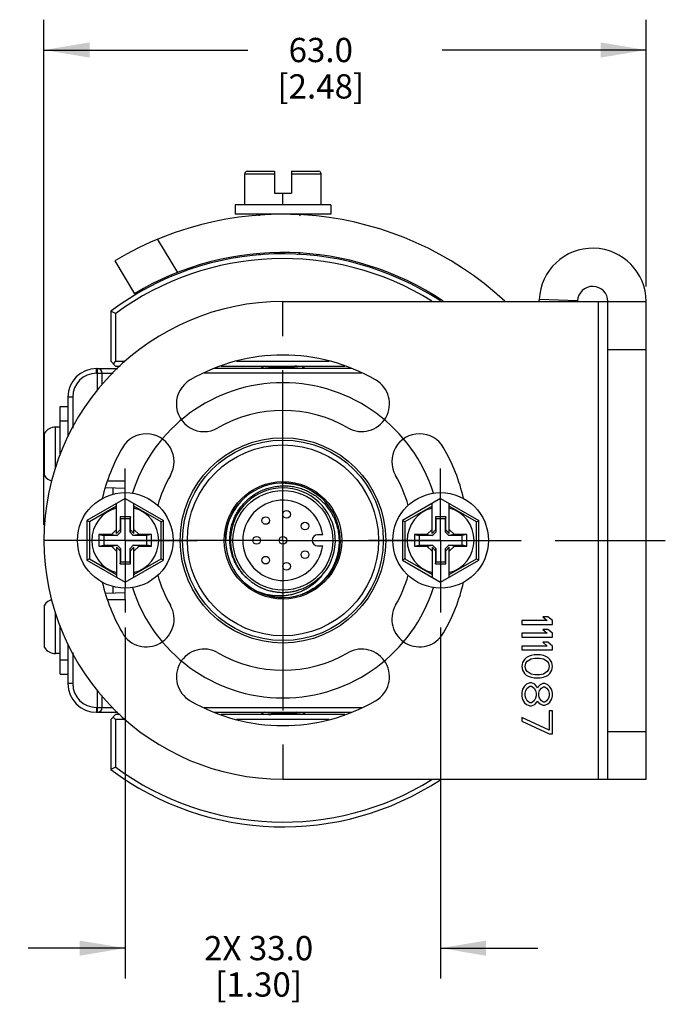
# Model space of a CAD drawing. Units: inches. Extents: x 0.5 to 33.6, y 0.5 to 21.6.
# Drawn here: x 28.2 to 30.8, y 4 to 8.1 of the extents above; entities that cross this region are included whole.
import ezdxf

# ---------------------------------------------------------------- set-up
doc = ezdxf.new("R2010")
doc.units = ezdxf.units.IN
doc.header["$LTSCALE"] = 1.87
doc.header["$MEASUREMENT"] = 0
doc.linetypes.add('CENTER', pattern=[0.6, 0.375, -0.075, 0.075, -0.075])
doc.linetypes.add('HIDDEN', pattern=[0.2, 0.1, -0.1])
doc.layers.get('0').update_dxf_attribs({"linetype": 'CONTINUOUS'})
for name, color, linetype in [('AXIS', 7, 'CONTINUOUS'), ('AXIS_COSMETIC_THREADS', 7, 'CONTINUOUS'), ('CURVES', 7, 'CONTINUOUS'), ('DEFAULT_1', 7, 'CENTER'), ('DEFAULT_2', 7, 'HIDDEN'), ('SCHEME_DIMS', 7, 'CONTINUOUS')]:
    doc.layers.add(name, color=color, linetype=linetype)
doc.dimstyles.new('DIMSTYLE_3', dxfattribs={"dimtxt": 0.1, "dimasz": 0.1875, "dimexe": 0.125, "dimexo": 0.0625, "dimgap": 0.1, "dimtad": 0, "dimtih": 1, "dimtoh": 1, "dimdec": 1, "dimzin": 4, "dimdsep": 46, "dimtxsty": 'STANDARD', "dimblk": '_FILLED', "dimblk1": '_FILLED', "dimblk2": '_FILLED', "dimcen": 0.09, "dimadec": 3, "dimazin": 1, "dimtp": 0.1, "dimtm": 0.1, "dimtfac": 1, "dimtdec": 3, "dimtofl": 0, "dimtmove": 0, "dimatfit": 3, "dimldrblk": '_FILLED', "dimfxl": 1, "dimtolj": 1, "dimtzin": 4, "dimarcsym": 0})
doc.dimstyles.new('DIMSTYLE_6', dxfattribs={"dimtxt": 0.1, "dimasz": 0.1875, "dimexe": 0.125, "dimexo": 0.0625, "dimgap": 0.1, "dimtad": 0, "dimtih": 1, "dimtoh": 1, "dimdec": 1, "dimzin": 4, "dimdsep": 46, "dimtxsty": 'STANDARD', "dimblk": '_FILLED', "dimblk1": '_FILLED', "dimblk2": '_FILLED', "dimcen": 0.09, "dimadec": 3, "dimazin": 1, "dimtp": 0.1, "dimtm": 0.1, "dimtfac": 1, "dimtdec": 3, "dimtofl": 0, "dimtmove": 0, "dimatfit": 3, "dimldrblk": '_FILLED', "dimfxl": 1, "dimtolj": 1, "dimtzin": 4, "dimarcsym": 0})

# ---------------------------------------------------------------- blocks, each defined once
blk = doc.blocks.new('_FILLED')
at = {"color": 0, "linetype": 'BYBLOCK'}
blk.add_solid([(0, 0), (-1, 0.167), (-1, -0.167)], dxfattribs=at)
blk = doc.blocks.new('*D10')
at = {"layer": 'SCHEME_DIMS', "color": 7, "linetype": 'CONTINUOUS'}
for p, q in [((28.6075, 5.5838), (28.6075, 4.1371)), ((29.9067, 5.5838), (29.9067, 4.1371)), ((28.6075, 4.2621), (28.2075, 4.2621)), ((29.9067, 4.2621), (30.3067, 4.2621))]:
    blk.add_line(p, q, dxfattribs=at)
at = {"layer": 'SCHEME_DIMS', "color": 7, "linetype": 'CONTINUOUS', "xscale": 0.1875, "yscale": 0.1875, "zscale": 0.1875}
blk.add_blockref('_FILLED', (28.6075, 4.2621), dxfattribs=at)
at = {"layer": 'SCHEME_DIMS', "color": 7, "linetype": 'CONTINUOUS', "xscale": 0.1875, "yscale": 0.1875, "zscale": 0.1875, "rotation": 180}
blk.add_blockref('_FILLED', (29.9067, 4.2621), dxfattribs=at)
at = {"layer": 'SCHEME_DIMS', "color": 7, "linetype": 'CONTINUOUS', "insert": (29.1571, 4.3121), "char_height": 0.1, "width": 0.7, "attachment_point": 2, "line_spacing_factor": 0.9}
blk.add_mtext('2X 33.0\\P[1.30]', dxfattribs=at)
blk = doc.blocks.new('*D11')
at = {"layer": 'SCHEME_DIMS', "color": 7, "linetype": 'CONTINUOUS'}
for p, q in [((28.2729, 6.0057), (28.2729, 8.0896)), ((30.7532, 6.9899), (30.7532, 8.0896)), ((28.2729, 7.9646), (29.113, 7.9646)), ((30.7532, 7.9646), (29.913, 7.9646))]:
    blk.add_line(p, q, dxfattribs=at)
at = {"layer": 'SCHEME_DIMS', "color": 7, "linetype": 'CONTINUOUS', "xscale": 0.1875, "yscale": 0.1875, "zscale": 0.1875, "rotation": 180}
blk.add_blockref('_FILLED', (28.2729, 7.9646), dxfattribs=at)
at = {"layer": 'SCHEME_DIMS', "color": 7, "linetype": 'CONTINUOUS', "xscale": 0.1875, "yscale": 0.1875, "zscale": 0.1875}
blk.add_blockref('_FILLED', (30.7532, 7.9646), dxfattribs=at)
at = {"layer": 'SCHEME_DIMS', "color": 7, "linetype": 'CONTINUOUS', "insert": (29.413, 8.0146), "char_height": 0.1, "width": 0.6, "attachment_point": 2, "line_spacing_factor": 0.9}
blk.add_mtext('63.0\\P[2.48]', dxfattribs=at)

msp = doc.modelspace()

# ---------------------------------------------------------------- linework, layer by layer
at = {"color": 7, "linetype": 'CONTINUOUS'}
for p, q in [((29.0996, 7.3268), (29.0996, 7.4546)), ((29.0996, 7.4546), (29.2217, 7.4546)), ((29.1096, 7.4646), (29.2217, 7.4646)), ((29.2217, 7.4646), (29.2217, 7.374)), ((29.2925, 7.4646), (29.2925, 7.374)), ((29.2925, 7.4646), (29.4046, 7.4646)), ((29.2925, 7.4546), (29.4146, 7.4546)), ((29.4146, 7.3268), (29.4146, 7.4546)), ((29.2217, 7.374), (29.2925, 7.374)), ((29.2571, 7.3268), (29.2571, 7.374)), ((29.0603, 7.3268), (29.0603, 7.2874)), ((29.454, 7.3268), (29.0603, 7.3268)), ((29.454, 7.3268), (29.454, 7.2874)), ((29.454, 7.2874), (29.0603, 7.2874)), ((29.1587, 7.2815), (29.1587, 7.2874)), ((29.3248, 7.2829), (29.3324, 7.2874)), ((28.7404, 7.1841), (28.8225, 7.0475)), ((29.1587, 7.124), (29.1587, 7.126)), ((29.1587, 7.1239), (29.1587, 7.124)), ((29.1593, 7.1233), (29.1587, 7.1239)), ((29.1593, 7.1233), (29.1647, 7.1201)), ((29.324, 7.125), (29.3252, 7.1257)), ((29.3248, 7.124), (29.3248, 7.1255)), ((29.3303, 7.1213), (29.3248, 7.1245)), ((28.5642, 7.095), (28.6454, 6.9601)), ((30.4706, 6.93), (30.3132, 6.9366)), ((30.5563, 6.9274), (30.7532, 6.9274)), ((30.5563, 4.9589), (30.5563, 6.9274)), ((30.5957, 4.9589), (30.5957, 6.9274)), ((30.7532, 4.9589), (30.7532, 6.9274)), ((28.5485, 6.8881), (28.5485, 6.6814)), ((28.5681, 6.8782), (28.5485, 6.8881)), ((28.5681, 6.8782), (28.5681, 6.6814)), ((30.5957, 6.7306), (30.7532, 6.7306)), ((28.5485, 6.6814), (28.5681, 6.6617)), ((28.5681, 6.6814), (28.5583, 6.6715)), ((28.5681, 6.6814), (28.6069, 6.6814)), ((28.5681, 6.6617), (28.5872, 6.6617)), ((29.0025, 6.6617), (29.5118, 6.6617)), ((29.0663, 6.6814), (29.448, 6.6814)), ((29.3264, 6.6607), (29.3367, 6.6617)), ((28.4894, 6.6321), (28.4894, 6.6518)), ((28.4894, 6.6518), (28.5774, 6.6518)), ((28.4894, 6.6321), (28.5577, 6.6321)), ((28.4931, 6.5608), (28.4931, 6.6518)), ((28.5128, 6.5871), (28.5128, 6.6321)), ((29.5818, 6.6321), (28.9324, 6.6321)), ((29.541, 6.6518), (28.9733, 6.6518)), ((28.3713, 6.5337), (28.3713, 6.3694)), ((28.391, 6.5337), (28.3713, 6.5337)), ((28.391, 6.5337), (28.391, 6.4055)), ((28.3398, 6.293), (28.3398, 6.4944)), ((28.3398, 6.4944), (28.3713, 6.4944)), ((28.3398, 6.4353), (28.3713, 6.4353)), ((28.6075, 6.1873), (28.5354, 6.1873)), ((28.6075, 6.14), (28.6075, 6.1873)), ((28.5271, 6.1607), (28.6075, 6.1579)), ((28.5563, 6.1597), (28.5563, 6.1328)), ((28.6075, 6.1162), (28.45, 6.0253)), ((28.5721, 5.9717), (28.5721, 6.0957)), ((28.6075, 6.1162), (28.765, 6.0253)), ((28.6429, 5.9717), (28.6429, 6.0957)), ((29.9067, 6.1162), (29.7492, 6.0253)), ((29.8713, 5.9717), (29.8713, 6.0957)), ((29.9067, 6.1162), (30.0642, 6.0253)), ((29.9422, 5.9717), (29.9422, 6.0957)), ((28.5721, 6.0842), (28.46, 6.0195)), ((28.755, 6.0195), (28.6429, 6.0842)), ((29.8713, 6.0842), (29.7592, 6.0195)), ((30.0542, 6.0195), (29.9422, 6.0842)), ((28.45, 6.0253), (28.45, 5.8611)), ((28.46, 6.0195), (28.45, 6.0253)), ((28.46, 6.0195), (28.46, 5.8668)), ((28.5862, 6.0396), (28.5862, 5.9859)), ((28.5862, 6.0396), (28.5878, 6.0318)), ((28.6288, 6.0396), (28.5862, 6.0396)), ((28.5878, 6.0318), (28.5878, 5.9764)), ((28.6272, 6.0318), (28.5878, 6.0318)), ((28.6288, 6.0396), (28.6272, 6.0318)), ((28.6272, 5.9764), (28.6272, 6.0318)), ((28.6288, 5.9859), (28.6288, 6.0396)), ((28.755, 6.0195), (28.765, 6.0253)), ((28.755, 5.8668), (28.755, 6.0195)), ((28.765, 5.8611), (28.765, 6.0253)), ((29.7492, 6.0253), (29.7492, 5.8611)), ((29.7592, 6.0195), (29.7492, 6.0253)), ((29.7592, 6.0195), (29.7592, 5.8668)), ((29.928, 6.0396), (29.8855, 6.0396)), ((29.8855, 6.0396), (29.8855, 5.9859)), ((29.8855, 6.0396), (29.887, 6.0318)), ((29.9264, 6.0318), (29.887, 6.0318)), ((29.887, 6.0318), (29.887, 5.9764)), ((29.928, 6.0396), (29.9264, 6.0318)), ((29.9264, 5.9764), (29.9264, 6.0318)), ((29.928, 5.9859), (29.928, 6.0396)), ((30.0542, 6.0195), (30.0642, 6.0253)), ((30.0542, 5.8668), (30.0542, 6.0195)), ((30.0642, 5.8611), (30.0642, 6.0253)), ((28.4992, 5.9668), (28.4992, 5.9195)), ((28.4992, 5.9668), (28.5189, 5.9629)), ((28.5504, 5.9668), (28.4992, 5.9668)), ((28.5721, 5.9884), (28.5504, 5.9668)), ((28.5504, 5.9668), (28.5743, 5.9629)), ((28.5862, 5.9859), (28.5721, 5.9717)), ((28.5878, 5.9764), (28.5743, 5.9629)), ((28.5862, 5.9859), (28.5878, 5.9764)), ((28.6288, 5.9859), (28.6272, 5.9764)), ((28.6407, 5.9629), (28.6272, 5.9764)), ((28.6288, 5.9859), (28.6429, 5.9717)), ((28.6646, 5.9668), (28.6407, 5.9629)), ((28.6646, 5.9668), (28.6429, 5.9884)), ((28.7158, 5.9668), (28.6646, 5.9668)), ((28.7158, 5.9668), (28.6961, 5.9629)), ((28.7158, 5.9195), (28.7158, 5.9668)), ((29.8496, 5.9668), (29.7985, 5.9668)), ((29.7985, 5.9668), (29.8181, 5.9629)), ((29.7985, 5.9668), (29.7985, 5.9195)), ((29.8713, 5.9884), (29.8496, 5.9668)), ((29.8496, 5.9668), (29.8735, 5.9629)), ((29.8855, 5.9859), (29.8713, 5.9717)), ((29.887, 5.9764), (29.8735, 5.9629)), ((29.8855, 5.9859), (29.887, 5.9764)), ((29.928, 5.9859), (29.9264, 5.9764)), ((29.9399, 5.9629), (29.9264, 5.9764)), ((29.928, 5.9859), (29.9422, 5.9717)), ((29.9638, 5.9668), (29.9399, 5.9629)), ((29.9638, 5.9668), (29.9422, 5.9884)), ((30.015, 5.9668), (29.9638, 5.9668)), ((30.015, 5.9668), (29.9953, 5.9629)), ((30.015, 5.9195), (30.015, 5.9668)), ((28.5189, 5.9629), (28.5189, 5.9235)), ((28.5743, 5.9629), (28.5189, 5.9629)), ((28.6961, 5.9629), (28.6407, 5.9629)), ((28.6961, 5.9235), (28.6961, 5.9629)), ((29.4209, 5.966), (29.4, 5.966)), ((29.8735, 5.9629), (29.8181, 5.9629)), ((29.8181, 5.9629), (29.8181, 5.9235)), ((29.9953, 5.9629), (29.9399, 5.9629)), ((29.9953, 5.9235), (29.9953, 5.9629)), ((28.4992, 5.9195), (28.5189, 5.9235)), ((28.4992, 5.9195), (28.5504, 5.9195)), ((28.5189, 5.9235), (28.5743, 5.9235)), ((28.5504, 5.9195), (28.5743, 5.9235)), ((28.5504, 5.9195), (28.5721, 5.8979)), ((28.5721, 5.9146), (28.5721, 5.7906)), ((28.5862, 5.9004), (28.5721, 5.9146)), ((28.5743, 5.9235), (28.5878, 5.91)), ((28.5862, 5.9004), (28.5878, 5.91)), ((28.5862, 5.9004), (28.5862, 5.8467)), ((28.5878, 5.91), (28.5878, 5.8546)), ((28.6272, 5.91), (28.6407, 5.9235)), ((28.6272, 5.8546), (28.6272, 5.91)), ((28.6288, 5.9004), (28.6272, 5.91)), ((28.6288, 5.9004), (28.6429, 5.9146)), ((28.6288, 5.8467), (28.6288, 5.9004)), ((28.6646, 5.9195), (28.6407, 5.9235)), ((28.6407, 5.9235), (28.6961, 5.9235)), ((28.6429, 5.8979), (28.6646, 5.9195)), ((28.6429, 5.7906), (28.6429, 5.9146)), ((28.6646, 5.9195), (28.7158, 5.9195)), ((28.7158, 5.9195), (28.6961, 5.9235)), ((29.4, 5.9203), (29.4209, 5.9203)), ((29.7985, 5.9195), (29.8181, 5.9235)), ((29.7985, 5.9195), (29.8496, 5.9195)), ((29.8181, 5.9235), (29.8735, 5.9235)), ((29.8496, 5.9195), (29.8735, 5.9235)), ((29.8496, 5.9195), (29.8713, 5.8979)), ((29.8855, 5.9004), (29.8713, 5.9146)), ((29.8713, 5.9146), (29.8713, 5.7906)), ((29.8735, 5.9235), (29.887, 5.91)), ((29.8855, 5.9004), (29.887, 5.91)), ((29.8855, 5.9004), (29.8855, 5.8467)), ((29.887, 5.91), (29.887, 5.8546)), ((29.9264, 5.91), (29.9399, 5.9235)), ((29.928, 5.9004), (29.9264, 5.91)), ((29.9264, 5.8546), (29.9264, 5.91)), ((29.928, 5.9004), (29.9422, 5.9146)), ((29.928, 5.8467), (29.928, 5.9004)), ((29.9399, 5.9235), (29.9953, 5.9235)), ((29.9638, 5.9195), (29.9399, 5.9235)), ((29.9422, 5.8979), (29.9638, 5.9195)), ((29.9422, 5.7906), (29.9422, 5.9146)), ((29.9638, 5.9195), (30.015, 5.9195)), ((30.015, 5.9195), (29.9953, 5.9235)), ((28.46, 5.8668), (28.45, 5.8611)), ((28.45, 5.8611), (28.6075, 5.7701)), ((28.46, 5.8668), (28.5721, 5.8021)), ((28.5862, 5.8467), (28.5878, 5.8546)), ((28.5862, 5.8467), (28.6288, 5.8467)), ((28.5878, 5.8546), (28.6272, 5.8546)), ((28.6075, 5.7701), (28.765, 5.8611)), ((28.6288, 5.8467), (28.6272, 5.8546)), ((28.6429, 5.8021), (28.755, 5.8668)), ((28.755, 5.8668), (28.765, 5.8611)), ((29.7592, 5.8668), (29.7492, 5.8611)), ((29.7492, 5.8611), (29.9067, 5.7701)), ((29.7592, 5.8668), (29.8713, 5.8021)), ((29.8855, 5.8467), (29.887, 5.8546)), ((29.8855, 5.8467), (29.928, 5.8467)), ((29.887, 5.8546), (29.9264, 5.8546)), ((29.9067, 5.7701), (30.0642, 5.8611)), ((29.928, 5.8467), (29.9264, 5.8546)), ((29.9422, 5.8021), (30.0542, 5.8668)), ((30.0542, 5.8668), (30.0642, 5.8611)), ((29.1053, 5.7916), (29.105, 5.7919)), ((29.1095, 5.7876), (29.1092, 5.7879)), ((29.1097, 5.7873), (29.1095, 5.7876)), ((29.1225, 5.7761), (29.1228, 5.7759)), ((29.1266, 5.7729), (29.1269, 5.7727)), ((29.1269, 5.7727), (29.1272, 5.7725)), ((29.1291, 5.7711), (29.1294, 5.7709)), ((29.1323, 5.7687), (29.1324, 5.7686)), ((29.1324, 5.7686), (29.1328, 5.7684)), ((29.1328, 5.7684), (29.1333, 5.768)), ((29.3844, 5.7705), (29.3848, 5.7708)), ((29.3922, 5.7765), (29.3925, 5.7768)), ((29.3943, 5.7782), (29.3939, 5.7779)), ((29.3944, 5.7784), (29.3943, 5.7782)), ((29.4006, 5.7838), (29.4008, 5.7839)), ((29.4009, 5.784), (29.4007, 5.7839)), ((29.4008, 5.7839), (29.4012, 5.7843)), ((29.4012, 5.7843), (29.4009, 5.784)), ((29.4012, 5.7843), (29.4016, 5.7846)), ((29.4016, 5.7846), (29.4012, 5.7843)), ((28.5271, 5.7257), (28.6075, 5.7285)), ((28.5563, 5.7535), (28.5563, 5.7267)), ((28.6075, 5.6991), (28.6075, 5.7463)), ((29.1446, 5.7605), (29.1451, 5.7602)), ((29.1451, 5.7602), (29.1454, 5.76)), ((29.1496, 5.7576), (29.15, 5.7573)), ((29.1519, 5.7562), (29.1524, 5.756)), ((29.1567, 5.7536), (29.1571, 5.7534)), ((29.1571, 5.7534), (29.1574, 5.7532)), ((29.1594, 5.7522), (29.1598, 5.752)), ((29.1598, 5.752), (29.1602, 5.7518)), ((29.1881, 5.7401), (29.1886, 5.7399)), ((29.2284, 5.7306), (29.2289, 5.7305)), ((29.2591, 5.7287), (29.2596, 5.7287)), ((29.29, 5.7312), (29.2905, 5.7313)), ((29.3302, 5.7415), (29.3307, 5.7417)), ((29.3579, 5.7538), (29.3584, 5.7541)), ((29.3584, 5.7541), (29.3588, 5.7543)), ((28.5354, 5.6991), (28.6075, 5.6991)), ((29.3358, 5.7208), (29.3357, 5.7207)), ((29.3368, 5.7211), (29.3366, 5.721)), ((29.337, 5.7212), (29.3368, 5.7211)), ((29.3373, 5.7213), (29.337, 5.7212)), ((29.3387, 5.7219), (29.3384, 5.7217)), ((30.3459, 5.6125), (30.2414, 5.6125)), ((30.2414, 5.6125), (30.2414, 5.5967)), ((30.3486, 5.6282), (30.3271, 5.6282)), ((30.3271, 5.6282), (30.3459, 5.6125)), ((30.3673, 5.6125), (30.3486, 5.6282)), ((30.3673, 5.5967), (30.3673, 5.6125)), ((28.3398, 5.392), (28.3398, 5.5933)), ((30.2414, 5.5967), (30.3673, 5.5967)), ((30.3486, 5.5757), (30.3271, 5.5757)), ((30.3271, 5.5757), (30.3459, 5.56)), ((30.3673, 5.56), (30.3486, 5.5757)), ((30.3459, 5.56), (30.2414, 5.56)), ((30.2414, 5.56), (30.2414, 5.5442)), ((30.2414, 5.5442), (30.3673, 5.5442)), ((30.3486, 5.5232), (30.3271, 5.5232)), ((30.3271, 5.5232), (30.3459, 5.5075)), ((30.3673, 5.5075), (30.3486, 5.5232)), ((30.3673, 5.5442), (30.3673, 5.56)), ((28.3713, 5.5169), (28.3713, 5.3526)), ((28.391, 5.4809), (28.391, 5.3526)), ((30.3459, 5.5075), (30.2414, 5.5075)), ((30.2414, 5.5075), (30.2414, 5.4917)), ((30.2414, 5.4917), (30.3673, 5.4917)), ((30.3673, 5.4917), (30.3673, 5.5075)), ((28.3398, 5.451), (28.3713, 5.451)), ((30.244, 5.4392), (30.2414, 5.4235)), ((30.2521, 5.4524), (30.244, 5.4392)), ((30.2601, 5.4602), (30.2521, 5.4524)), ((30.2574, 5.4366), (30.2628, 5.4445)), ((30.2709, 5.4655), (30.2601, 5.4602)), ((30.2628, 5.4445), (30.2789, 5.455)), ((30.2789, 5.4681), (30.2709, 5.4655)), ((30.2923, 5.4707), (30.2789, 5.4681)), ((30.2789, 5.455), (30.295, 5.4576)), ((30.3164, 5.4707), (30.2923, 5.4707)), ((30.295, 5.4576), (30.3137, 5.4576)), ((30.3137, 5.4576), (30.3298, 5.455)), ((30.3298, 5.4681), (30.3164, 5.4707)), ((30.3379, 5.4655), (30.3298, 5.4681)), ((30.3298, 5.455), (30.3459, 5.4445)), ((30.3486, 5.4602), (30.3379, 5.4655)), ((30.3459, 5.4445), (30.3513, 5.4366)), ((30.3566, 5.4524), (30.3486, 5.4602)), ((30.3647, 5.4392), (30.3566, 5.4524)), ((30.3673, 5.4235), (30.3647, 5.4392)), ((30.2414, 5.4235), (30.244, 5.4077)), ((30.244, 5.4077), (30.2521, 5.3946)), ((30.2548, 5.4235), (30.2574, 5.4366)), ((30.2574, 5.4104), (30.2548, 5.4235)), ((30.2628, 5.4025), (30.2574, 5.4104)), ((30.2789, 5.392), (30.2628, 5.4025)), ((30.3459, 5.4025), (30.3298, 5.392)), ((30.3513, 5.4104), (30.3459, 5.4025)), ((30.3513, 5.4366), (30.3539, 5.4235)), ((30.3539, 5.4235), (30.3513, 5.4104)), ((30.3566, 5.3946), (30.3647, 5.4077)), ((30.3647, 5.4077), (30.3673, 5.4235)), ((28.3398, 5.392), (28.3713, 5.392)), ((30.2521, 5.3946), (30.2601, 5.3867)), ((30.2601, 5.3867), (30.2709, 5.3815)), ((30.2709, 5.3815), (30.2789, 5.3789)), ((30.295, 5.3894), (30.2789, 5.392)), ((30.2789, 5.3789), (30.2923, 5.3762)), ((30.2923, 5.3762), (30.3164, 5.3762)), ((30.3137, 5.3894), (30.295, 5.3894)), ((30.3298, 5.392), (30.3137, 5.3894)), ((30.3164, 5.3762), (30.3298, 5.3789)), ((30.3298, 5.3789), (30.3379, 5.3815)), ((30.3379, 5.3815), (30.3486, 5.3867)), ((30.3486, 5.3867), (30.3566, 5.3946)), ((28.391, 5.3526), (28.3713, 5.3526)), ((28.4931, 5.2345), (28.4931, 5.3255)), ((30.244, 5.329), (30.2414, 5.3159)), ((30.2521, 5.3421), (30.244, 5.329)), ((30.2601, 5.35), (30.2521, 5.3421)), ((30.2548, 5.3132), (30.2574, 5.3237)), ((30.2574, 5.3237), (30.2628, 5.3342)), ((30.2735, 5.3552), (30.2601, 5.35)), ((30.2628, 5.3342), (30.2735, 5.3421)), ((30.2816, 5.3552), (30.2735, 5.3552)), ((30.2735, 5.3421), (30.2816, 5.3421)), ((30.295, 5.35), (30.2816, 5.3552)), ((30.2816, 5.3421), (30.2923, 5.3342)), ((30.2923, 5.3342), (30.2977, 5.3237)), ((30.303, 5.3395), (30.295, 5.35)), ((30.2977, 5.3237), (30.3003, 5.3132)), ((30.3057, 5.3342), (30.303, 5.3395)), ((30.3084, 5.3395), (30.3057, 5.3342)), ((30.3164, 5.3474), (30.3084, 5.3395)), ((30.3111, 5.3132), (30.3137, 5.3237)), ((30.3137, 5.3237), (30.3218, 5.3342)), ((30.3271, 5.3526), (30.3164, 5.3474)), ((30.3218, 5.3342), (30.3298, 5.3395)), ((30.3352, 5.3526), (30.3271, 5.3526)), ((30.3298, 5.3395), (30.3352, 5.3395)), ((30.3486, 5.3474), (30.3352, 5.3526)), ((30.3352, 5.3395), (30.3432, 5.3342)), ((30.3432, 5.3342), (30.3513, 5.3237)), ((30.3566, 5.3395), (30.3486, 5.3474)), ((30.3513, 5.3237), (30.3539, 5.3132)), ((30.3647, 5.3264), (30.3566, 5.3395)), ((30.3673, 5.3132), (30.3647, 5.3264)), ((28.5128, 5.2542), (28.5128, 5.2992)), ((30.2414, 5.3159), (30.2414, 5.3001)), ((30.2414, 5.3001), (30.244, 5.287)), ((30.244, 5.287), (30.2521, 5.2739)), ((30.2548, 5.3027), (30.2548, 5.3132)), ((30.2574, 5.2923), (30.2548, 5.3027)), ((30.2628, 5.2818), (30.2574, 5.2923)), ((30.2735, 5.2739), (30.2628, 5.2818)), ((30.2923, 5.2818), (30.2816, 5.2739)), ((30.2977, 5.2923), (30.2923, 5.2818)), ((30.3003, 5.3027), (30.2977, 5.2923)), ((30.3003, 5.3132), (30.3003, 5.3027)), ((30.303, 5.2765), (30.3057, 5.2818)), ((30.3057, 5.2818), (30.3084, 5.2765)), ((30.3111, 5.3027), (30.3111, 5.3132)), ((30.3137, 5.2923), (30.3111, 5.3027)), ((30.3218, 5.2818), (30.3137, 5.2923)), ((30.3298, 5.2765), (30.3218, 5.2818)), ((30.3432, 5.2818), (30.3352, 5.2765)), ((30.3513, 5.2923), (30.3432, 5.2818)), ((30.3539, 5.3027), (30.3513, 5.2923)), ((30.3539, 5.3132), (30.3539, 5.3027)), ((30.3566, 5.2765), (30.3647, 5.2896)), ((30.3647, 5.2896), (30.3673, 5.3027)), ((30.3673, 5.3027), (30.3673, 5.3132)), ((28.4894, 5.2542), (28.4894, 5.2345)), ((28.4894, 5.2542), (28.5577, 5.2542)), ((28.9324, 5.2542), (29.5818, 5.2542)), ((30.2521, 5.2739), (30.2601, 5.266)), ((30.2601, 5.266), (30.2735, 5.2608)), ((30.2816, 5.2739), (30.2735, 5.2739)), ((30.2735, 5.2608), (30.2816, 5.2608)), ((30.2816, 5.2608), (30.295, 5.266)), ((30.295, 5.266), (30.303, 5.2765)), ((30.3084, 5.2765), (30.3164, 5.2686)), ((30.3164, 5.2686), (30.3271, 5.2634)), ((30.3271, 5.2634), (30.3352, 5.2634)), ((30.3352, 5.2765), (30.3298, 5.2765)), ((30.3352, 5.2634), (30.3486, 5.2686)), ((30.3486, 5.2686), (30.3566, 5.2765)), ((30.3673, 5.2398), (30.3539, 5.2398)), ((30.3539, 5.2398), (30.3539, 5.161)), ((30.3673, 5.1453), (30.3673, 5.2398)), ((28.4894, 5.2345), (28.5774, 5.2345)), ((28.5485, 5.205), (28.5681, 5.2247)), ((28.5485, 5.205), (28.5485, 4.9983)), ((28.5681, 5.205), (28.5583, 5.2148)), ((28.5872, 5.2247), (28.5681, 5.2247)), ((28.5681, 5.205), (28.5681, 5.0082)), ((28.6069, 5.205), (28.5681, 5.205)), ((28.9733, 5.2345), (29.541, 5.2345)), ((29.5118, 5.2247), (29.0025, 5.2247)), ((29.448, 5.205), (29.0663, 5.205)), ((29.1879, 5.2257), (29.1775, 5.2247)), ((30.3539, 5.161), (30.2414, 5.2135)), ((30.2414, 5.2135), (30.2414, 5.1978)), ((30.2414, 5.1978), (30.3539, 5.1453)), ((30.5957, 5.1558), (30.7532, 5.1558)), ((30.3539, 5.1453), (30.3673, 5.1453)), ((28.5681, 5.0082), (28.5485, 4.9983)), ((30.5563, 4.9589), (30.7532, 4.9589))]:
    msp.add_line(p, q, dxfattribs=at)
for points in [[(29.1818, 6.6617), (29.1702, 6.6549), (29.1649, 6.6518)], [(29.3324, 6.6518), (29.3439, 6.6585), (29.3494, 6.6617)], [(29.1818, 5.2345), (29.1703, 5.2278), (29.1649, 5.2247)], [(29.3324, 5.2247), (29.344, 5.2314), (29.3494, 5.2345)]]:
    msp.add_lwpolyline(points, dxfattribs=at)
for centre, radius in [((29.2571, 5.9432), 0.4232), ((29.2571, 5.9432), 0.4134), ((29.2571, 5.9432), 0.3937), ((29.2571, 5.9432), 0.2421), ((28.6075, 5.9432), 0.1969), ((29.2571, 5.9432), 0.2057), ((29.9067, 5.9432), 0.1969), ((29.2722, 6.0504), 0.0157), ((29.1861, 6.0249), 0.0157), ((29.3479, 6.0021), 0.0157), ((29.1488, 5.9432), 0.0157), ((29.2571, 5.9432), 0.0157), ((29.3479, 5.8842), 0.0157), ((29.1861, 5.8615), 0.0157), ((29.2722, 5.836), 0.0157)]:
    msp.add_circle(centre, radius, dxfattribs=at)
for centre, radius, start, end in [((29.1096, 7.4546), 0.01, 90, 180), ((29.4046, 7.4546), 0.01, 0, 90), ((29.2571, 5.9432), 1.3442, 47.1881, 121.0291), ((30.5331, 6.9274), 0.2201, 0, 177.6185), ((29.2571, 5.9432), 1.1811, 56.6598, 126.8699), ((29.2571, 5.9432), 1.1614, 58.1528, 126.3859), ((29.2571, 5.9432), 1.1867, 56.2111, 121.0291), ((30.5331, 6.9274), 0.0626, 0, 177.6185), ((30.2507, 6.9392), 0.0626, 349.1178, 357.6185), ((30.2507, 6.9392), 0.2201, 356.9236, 357.6185), ((28.4894, 6.5337), 0.1181, 90, 180), ((28.4894, 6.5337), 0.0984, 90, 180), ((28.4931, 6.6321), 0.0197, 0, 90), ((29.2571, 5.9432), 0.236, 289.6932, 288.4623), ((29.2571, 5.9432), 0.216, 320.3357, 219.6643), ((28.6075, 5.9432), 0.1378, 104.9006, 255.0994), ((28.6075, 5.9432), 0.1378, 284.9006, 75.0994), ((29.9067, 5.9432), 0.1378, 104.9006, 255.0994), ((29.9067, 5.9432), 0.1378, 284.9006, 75.0994), ((29.4, 5.9432), 0.0228, 90, 270), ((29.2493, 5.9506), 0.215, 222.509, 230.5234), ((29.2649, 5.9506), 0.215, 309.4766, 317.491), ((29.2478, 5.9319), 0.2165, 316.1885, 324.2197), ((29.2573, 5.9434), 0.2148, 224.2101, 224.8381), ((29.2572, 5.9432), 0.2146, 224.9618, 225.7403), ((29.257, 5.943), 0.2143, 225.7403, 226.3823), ((29.2567, 5.9427), 0.2139, 226.5977, 227.6585), ((29.2571, 5.9432), 0.2145, 227.6589, 229.0749), ((29.2572, 5.9432), 0.2146, 229.0748, 229.3901), ((29.2572, 5.9432), 0.2146, 229.3901, 229.8029), ((29.2572, 5.9432), 0.2146, 229.8029, 230.1095), ((29.2571, 5.9432), 0.2145, 230.1095, 231.1415), ((29.2571, 5.9431), 0.2145, 231.2412, 232.5358), ((29.2571, 5.9432), 0.2145, 232.7208, 233.3609), ((29.2571, 5.9432), 0.2145, 233.445, 233.7253), ((29.2571, 5.9432), 0.2145, 233.7253, 233.8994), ((29.2571, 5.9432), 0.2145, 233.8994, 234.1872), ((29.2571, 5.9432), 0.2145, 234.1872, 234.4137), ((29.2571, 5.9432), 0.2145, 234.7327, 236.3433), ((29.2571, 5.9432), 0.2145, 236.3433, 237.0812), ((29.2571, 5.9432), 0.2145, 301.1655, 303.7492), ((29.2572, 5.9431), 0.2144, 303.7495, 304.2919), ((29.2572, 5.943), 0.2143, 304.2919, 304.9553), ((29.2573, 5.9429), 0.2142, 304.9554, 305.5481), ((29.2572, 5.9431), 0.2144, 305.5481, 306.3867), ((29.257, 5.9433), 0.2147, 306.5264, 307.9883), ((29.2569, 5.9434), 0.2148, 307.9882, 308.5324), ((29.2569, 5.9434), 0.2148, 308.5324, 308.806), ((29.2569, 5.9434), 0.2148, 308.806, 309.0267), ((29.257, 5.9433), 0.2147, 309.13, 310.3497), ((29.257, 5.9434), 0.2148, 309.1969, 309.4481), ((29.257, 5.9433), 0.2147, 309.4481, 309.617), ((29.2571, 5.9432), 0.2145, 309.8064, 310.6537), ((29.2571, 5.9432), 0.2145, 310.3497, 310.7429), ((29.2573, 5.943), 0.2142, 310.6536, 311.5702), ((29.2572, 5.9431), 0.2144, 310.7428, 311.4695), ((29.2573, 5.9429), 0.2142, 311.4695, 311.9991), ((29.2575, 5.9428), 0.2139, 311.5703, 312.0342), ((29.2571, 5.9432), 0.2145, 237.0811, 238.3766), ((29.2571, 5.9431), 0.2144, 238.6273, 238.8264), ((29.2571, 5.9431), 0.2145, 238.8264, 239.0285), ((29.2571, 5.9432), 0.2145, 239.0285, 239.2355), ((29.2571, 5.9432), 0.2145, 239.2355, 239.9069), ((29.2571, 5.9432), 0.2146, 240.0383, 240.6375), ((29.2571, 5.9432), 0.2145, 240.7653, 242.088), ((29.2569, 5.9428), 0.2141, 242.3077, 242.8985), ((29.257, 5.9431), 0.2144, 243.141, 243.6687), ((29.2571, 5.9432), 0.2145, 243.6687, 244.4104), ((29.2572, 5.9433), 0.2146, 244.4103, 244.8118), ((29.2572, 5.9434), 0.2147, 244.8118, 245.1275), ((29.2572, 5.9434), 0.2148, 245.1275, 245.8573), ((29.2572, 5.9434), 0.2148, 245.8573, 246.4224), ((29.2572, 5.9433), 0.2147, 246.4222, 248.5594), ((29.2571, 5.943), 0.2143, 248.5597, 249.2148), ((29.257, 5.9429), 0.2142, 249.2148, 249.4688), ((29.257, 5.943), 0.2143, 249.4689, 250.5224), ((29.2571, 5.9431), 0.2144, 250.5223, 251.2208), ((29.2571, 5.9432), 0.2146, 251.3766, 253.9029), ((29.2571, 5.9432), 0.2145, 253.903, 254.0695), ((29.2571, 5.9431), 0.2144, 254.0695, 256.7871), ((29.2571, 5.9432), 0.2145, 256.7877, 258.452), ((29.2571, 5.9433), 0.2147, 258.4519, 260.1695), ((29.2571, 5.9433), 0.2146, 260.1694, 262.3068), ((29.2571, 5.9431), 0.2144, 262.4451, 265.0918), ((29.2571, 5.9433), 0.2146, 265.0921, 267.7405), ((29.2571, 5.9431), 0.2145, 267.7404, 270.5381), ((29.2571, 5.9431), 0.2144, 270.6697, 271.4868), ((29.2571, 5.9432), 0.2145, 271.4868, 272.0295), ((29.2571, 5.9433), 0.2146, 272.0296, 273.723), ((29.2571, 5.9433), 0.2146, 273.723, 276.1759), ((29.2571, 5.9431), 0.2144, 276.1765, 278.8067), ((29.2571, 5.9433), 0.2146, 278.9533, 281.3862), ((29.2571, 5.9433), 0.2146, 281.3862, 281.5742), ((29.2571, 5.9432), 0.2145, 281.574, 284.417), ((29.2572, 5.943), 0.2143, 284.4176, 284.8441), ((29.2571, 5.9432), 0.2145, 284.8445, 287.3228), ((29.2571, 5.9433), 0.2146, 287.3227, 287.5216), ((29.2571, 5.9433), 0.2146, 287.5216, 289.9066), ((29.2572, 5.9431), 0.2144, 290.0505, 292.6783), ((29.2571, 5.9433), 0.2146, 292.6788, 295.1992), ((29.2571, 5.9433), 0.2146, 295.1991, 297.2781), ((29.2571, 5.9431), 0.2144, 297.2783, 298.0103), ((29.2571, 5.9432), 0.2145, 298.2981, 301.1656), ((29.2536, 5.9412), 0.2352, 289.4177, 290.4113), ((29.2535, 5.9414), 0.2355, 290.4506, 290.648), ((29.2535, 5.9416), 0.2357, 290.826, 291.1202), ((29.2534, 5.9417), 0.2358, 291.2084, 291.6594), ((28.4894, 5.3526), 0.1181, 180, 270), ((28.4894, 5.3526), 0.0984, 180, 270), ((28.4931, 5.2542), 0.0197, 270, 360), ((29.2571, 5.9432), 1.1811, 233.1301, 303.3402), ((29.2571, 5.9432), 1.1614, 233.6141, 301.8472)]:
    msp.add_arc(centre, radius, start, end, dxfattribs=at)
for points, knots in [([(29.3163, 7.1228), (29.3179, 7.1231), (29.3201, 7.1236), (29.3227, 7.1243), (29.3236, 7.1248), (29.324, 7.125)], [0, 0, 0, 0, 0.615659, 0.836788, 1, 1, 1, 1]), ([(29.3227, 7.1225), (29.323, 7.1226), (29.3236, 7.1228), (29.3244, 7.1232), (29.3248, 7.1237), (29.3248, 7.124)], [0, 0, 0, 0, 0.368268, 0.650959, 1, 1, 1, 1]), ([(29.315, 6.6617), (29.3034, 6.6608), (29.2789, 6.6591), (29.2425, 6.6568), (29.2126, 6.6549), (29.1912, 6.6532), (29.1818, 6.6523), (29.1775, 6.6518)], [0, 0, 0, 0, 0.253634, 0.532606, 0.794612, 0.906585, 1, 1, 1, 1]), ([(29.1993, 6.6518), (29.2096, 6.6526), (29.2314, 6.6541), (29.2643, 6.6562), (29.2963, 6.6583), (29.3169, 6.6598), (29.3264, 6.6607)], [0, 0, 0, 0, 0.24407, 0.513934, 0.776605, 1, 1, 1, 1]), ([(29.0908, 5.8053), (29.086, 5.8109), (29.077, 5.8226), (29.0652, 5.8414), (29.0555, 5.8614), (29.0478, 5.8822), (29.0423, 5.9037), (29.039, 5.9256), (29.038, 5.9478), (29.0392, 5.9699), (29.042, 5.9882), (29.0454, 6.0026), (29.0495, 6.0168), (29.056, 6.0341), (29.0657, 6.054), (29.0775, 6.0729), (29.091, 6.0904), (29.1063, 6.1065), (29.1231, 6.1211), (29.1412, 6.1338), (29.1605, 6.1447), (29.1808, 6.1537), (29.2019, 6.1606), (29.2236, 6.1653), (29.2456, 6.1679), (29.2678, 6.1684), (29.2899, 6.1666), (29.3118, 6.1627), (29.3331, 6.1567), (29.3503, 6.1499), (29.3636, 6.1435), (29.3766, 6.1365), (29.3922, 6.1265), (29.4097, 6.1128), (29.4257, 6.0975), (29.4353, 6.0863), (29.4399, 6.0804)], [0, 0, 0, 0, 0.031242, 0.0625, 0.093747, 0.124995, 0.156245, 0.187494, 0.218743, 0.249992, 0.281241, 0.296871, 0.3125, 0.343749, 0.374999, 0.406248, 0.437497, 0.468747, 0.499996, 0.531245, 0.562495, 0.593744, 0.624994, 0.656243, 0.687493, 0.718743, 0.749992, 0.781242, 0.812492, 0.843741, 0.859371, 0.875001, 0.90625, 0.9375, 0.96875, 1, 1, 1, 1]), ([(29.4399, 6.0804), (29.4454, 6.0734), (29.453, 6.0622), (29.4618, 6.0466), (29.4678, 6.0345), (29.473, 6.0221), (29.4789, 6.0052), (29.4834, 5.9878), (29.4863, 5.9701), (29.4877, 5.9567), (29.4883, 5.9433), (29.4882, 5.9298), (29.4872, 5.9164), (29.4855, 5.903), (29.483, 5.8898), (29.4787, 5.8724), (29.4728, 5.8554), (29.4656, 5.839), (29.4574, 5.823), (29.4478, 5.8078), (29.4369, 5.7935), (29.4282, 5.7833), (29.4189, 5.7736), (29.4091, 5.7644), (29.3987, 5.7558), (29.3843, 5.7452), (29.3651, 5.7334), (29.3488, 5.7259), (29.3405, 5.7225)], [0, 0, 0, 0, 0.062482, 0.093736, 0.124991, 0.156245, 0.1875, 0.249982, 0.281236, 0.312491, 0.343745, 0.375, 0.406254, 0.437509, 0.468763, 0.500018, 0.562501, 0.593755, 0.62501, 0.687493, 0.718747, 0.750001, 0.781256, 0.812512, 0.843765, 0.875017, 0.937504, 1, 1, 1, 1]), ([(29.404, 5.782), (29.4, 5.7778), (29.3916, 5.7698), (29.3782, 5.7588), (29.3639, 5.7488), (29.3489, 5.74), (29.3332, 5.7325), (29.317, 5.7261), (29.3004, 5.721), (29.2834, 5.7173), (29.2662, 5.7148), (29.2488, 5.7137), (29.2315, 5.7138), (29.2141, 5.7153), (29.197, 5.7181), (29.18, 5.7222), (29.1635, 5.7275), (29.1527, 5.7318), (29.1474, 5.7342)], [0, 0, 0, 0, 0.062492, 0.124979, 0.187472, 0.249966, 0.31246, 0.374957, 0.437455, 0.499955, 0.562457, 0.624961, 0.687466, 0.749972, 0.812475, 0.874982, 0.937504, 1, 1, 1, 1]), ([(29.315, 5.2345), (29.3046, 5.2337), (29.2829, 5.2322), (29.2499, 5.2301), (29.2179, 5.2281), (29.1973, 5.2265), (29.1879, 5.2257)], [0, 0, 0, 0, 0.24407, 0.513934, 0.776605, 1, 1, 1, 1]), ([(29.1993, 5.2247), (29.2109, 5.2256), (29.2353, 5.2272), (29.2717, 5.2295), (29.3017, 5.2315), (29.3231, 5.2332), (29.3325, 5.234), (29.3367, 5.2345)], [0, 0, 0, 0, 0.253634, 0.532606, 0.794612, 0.906585, 1, 1, 1, 1])]:
    msp.add_open_spline(points, degree=3, knots=knots, dxfattribs=at)
at = {"layer": 'AXIS', "color": 7, "linetype": 'CENTER'}
for q in [(29.2571, 7.0274), (28.1729, 5.9432), (29.2571, 4.8589), (30.832, 5.9432)]:
    msp.add_line((29.2571, 5.9432), q, dxfattribs=at)
at = {"layer": 'AXIS', "color": 7, "linetype": 'CONTINUOUS'}
for p, q in [((29.2571, 6.9274), (30.5563, 6.9274)), ((29.2571, 4.9589), (30.5563, 4.9589))]:
    msp.add_line(p, q, dxfattribs=at)
for centre, radius, start, end in [((29.2571, 5.9432), 0.9843, 90, 270), ((29.2571, 5.9432), 0.7638, 60, 120), ((28.9323, 6.5057), 0.1142, 120, 300), ((29.5819, 6.5057), 0.1142, 240, 60), ((29.2571, 5.9432), 0.5354, 60, 120), ((28.6945, 6.268), 0.1142, 330, 150), ((29.8197, 6.268), 0.1142, 30, 210), ((29.2571, 5.9432), 0.7638, 150, 166.9667), ((29.2571, 5.9432), 0.7638, 13.0333, 30), ((29.2571, 5.9432), 0.5354, 150, 164.4585), ((29.2571, 5.9432), 0.5354, 15.5415, 30), ((29.2571, 5.9432), 0.7638, 193.0333, 210), ((29.2571, 5.9432), 0.5354, 195.5415, 210), ((29.2571, 5.9432), 0.5354, 330, 344.4585), ((29.2571, 5.9432), 0.7638, 330, 346.9667), ((28.6945, 5.6184), 0.1142, 210, 30), ((29.8197, 5.6184), 0.1142, 150, 330), ((28.9323, 5.3806), 0.1142, 60, 240), ((29.5819, 5.3806), 0.1142, 300, 120), ((29.2571, 5.9432), 0.5354, 240, 300), ((29.2571, 5.9432), 0.7638, 240, 300)]:
    msp.add_arc(centre, radius, start, end, dxfattribs=at)
at = {"layer": 'AXIS_COSMETIC_THREADS', "color": 7, "linetype": 'CONTINUOUS'}
for p, q in [((28.2748, 6.2101), (28.2748, 6.3849)), ((28.3198, 6.2394), (28.3198, 6.4097)), ((28.3398, 6.4097), (28.3198, 6.4097)), ((28.2748, 5.5014), (28.2748, 5.6762)), ((28.3198, 5.4766), (28.3198, 5.6469)), ((28.3398, 5.4766), (28.3198, 5.4766))]:
    msp.add_line(p, q, dxfattribs=at)
for centre, radius, start, end in [((28.3198, 6.3566), 0.0531, 90, 147.7713), ((28.3198, 6.2384), 0.0531, 212.2287, 254.4001), ((29.2571, 5.9432), 0.1654, 7.9376, 352.0624), ((28.3198, 5.6479), 0.0531, 105.5999, 147.7713), ((28.3198, 5.5298), 0.0531, 212.2287, 270)]:
    msp.add_arc(centre, radius, start, end, dxfattribs=at)
at = {"layer": 'CURVES', "color": 7, "linetype": 'CONTINUOUS'}
for start, end in [(17.4271, 162.5729), (197.4271, 342.5729)]:
    msp.add_arc((29.2571, 5.9432), 0.6496, start, end, dxfattribs=at)
at = {"layer": 'DEFAULT_1', "color": 7, "linetype": 'CENTER'}
for p, q in [((28.6075, 6.1873), (28.6075, 6.24)), ((29.9067, 5.9432), (29.9067, 6.24)), ((28.6075, 5.9432), (28.6075, 6.14)), ((28.6075, 5.9432), (28.3107, 5.9432)), ((28.6075, 5.9432), (28.6075, 5.7463)), ((28.6075, 5.9432), (28.9044, 5.9432)), ((29.9067, 5.9432), (29.6099, 5.9432)), ((29.9067, 5.9432), (30.2036, 5.9432)), ((29.9067, 5.9432), (29.9067, 5.6463)), ((28.6075, 5.6991), (28.6075, 5.6463))]:
    msp.add_line(p, q, dxfattribs=at)
at = {"layer": 'DEFAULT_2', "color": 7, "linetype": 'HIDDEN'}
msp.add_circle((29.2571, 5.9432), 0.2362, dxfattribs=at)

# ---------------------------------------------------------------- dimensions: what is measured, and where the dimension line sits
at = {"layer": 'SCHEME_DIMS', "color": 7, "linetype": 'CONTINUOUS'}
dim = msp.add_linear_dim(base=(28.2729, 7.9646), p1=(30.7532, 6.9274), p2=(28.2729, 5.9432), angle=180, text='<>\\P[]', dimstyle='DIMSTYLE_3', dxfattribs=at)
dim.commit()
dim.dimension.update_dxf_attribs({"geometry": '*D11', "text_midpoint": (29.513, 7.8896), "dimtype": 160})
dim = msp.add_linear_dim(base=(29.9067, 4.2621), p1=(28.6075, 5.6463), p2=(29.9067, 5.6463), text='2X <>\\P[]', dimstyle='DIMSTYLE_6', dxfattribs=at)
dim.commit()
dim.dimension.update_dxf_attribs({"geometry": '*D10', "text_midpoint": (29.2571, 4.1871), "dimtype": 160})

doc.saveas('drawing.dxf')
